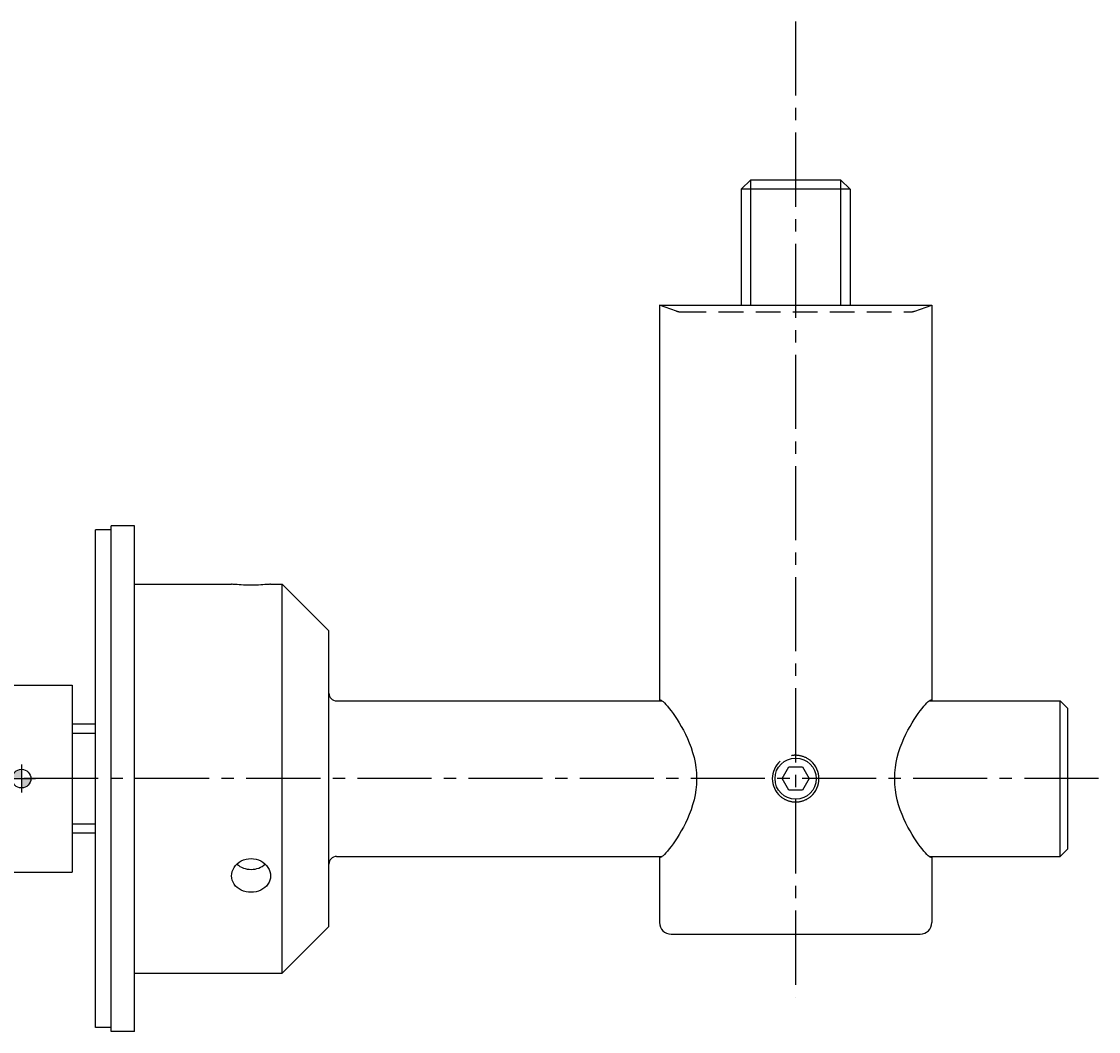
# Model space of a CAD drawing. Extents: x -341 to 341, y -37 to 244.
# Drawn here: x 0 to 138, y -32 to 97 of the extents above; entities that cross this region are included whole.
import ezdxf
from ezdxf.enums import TextEntityAlignment as Align

# ---------------------------------------------------------------- set-up
doc = ezdxf.new("R2010")
doc.units = 0
doc.header["$LTSCALE"] = 0.5
doc.linetypes.add('MITTE2', pattern=[28.575, 19.05, -3.175, 3.175, -3.175])
doc.linetypes.add('VERDECKT', pattern=[9.525, 6.35, -3.175])
doc.layers.add('insertpoint_ECKELT', color=141, linetype='Continuous')
doc.layers.add('LW 5005-19-01', color=7, linetype='Continuous')
doc.styles.get("Standard").update_dxf_attribs({"font": 'ARIAL.TTF'})

# ---------------------------------------------------------------- blocks, each defined once
blk = doc.blocks.new('insertpoint-ECKELT')
at = {"layer": 'insertpoint_ECKELT'}
h = blk.add_hatch(color=256, dxfattribs=at)
h.paths.add_polyline_path([(0, 0), (0, 1.2, 0.414214), (-1.2, 0)])
h.paths.add_polyline_path([(1.2, 0), (0, 0), (0, -1.2, 0.414214)])
for p, q in [((0, 1.8), (0, -1.8)), ((-1.8, 0), (1.8, 0))]:
    blk.add_line(p, q, dxfattribs=at)
blk.add_circle((0, 0), 1.2, dxfattribs=at)
blk.add_attdef('LINKS', text='', height=0.6, dxfattribs=at).set_placement((-1.2, 0), align=Align.RIGHT)
blk.add_attdef('RECHTS', (1.2, 0), '', height=0.6, dxfattribs=at)
blk = doc.blocks.new('LW 5005-19-01_a')
at = {"layer": 'LW 5005-19-01', "color": 3, "linetype": 'MITTE2'}
for p, q in [((99.5, 97.34), (99.5, -28.09)), ((138.42, 0), (-138.42, 0))]:
    blk.add_line(p, q, dxfattribs=at)
at = {"layer": 'LW 5005-19-01'}
for p, q in [((93.73, 77), (92.5, 75.77)), ((93.73, 77), (105.27, 77)), ((105.27, 77), (106.5, 75.77)), ((106.5, 75.77), (92.5, 75.77)), ((92.5, 75.77), (92.5, 60.87)), ((106.5, 75.77), (106.5, 60.87)), ((82, 60.87), (117, 60.87)), ((82, 60.87), (82, 10.1)), ((117, 60.87), (117, 10.1)), ((9.5, -32), (9.5, 32)), ((11.5, 32), (9.5, 32)), ((11.5, -32.5), (11.5, 32.5)), ((14.5, 32.5), (11.5, 32.5)), ((14.5, -32.5), (14.5, 32.5)), ((14.5, 25), (27, 25)), ((32, 25), (33.5, 25)), ((33.5, -25), (33.5, 25)), ((39.5, 19), (33.5, 25)), ((39.5, -19), (39.5, 19)), ((-6.5, 12), (6.5, 12)), ((6.5, 12), (6.5, -12)), ((40.5, 10), (82.34, 10)), ((82.11, 10.1), (82, 10.1)), ((116.66, 10), (133.5, 10)), ((117, 10.1), (116.89, 10.1)), ((133.5, -10), (133.5, 10)), ((134.5, 9), (133.5, 10)), ((134.5, -9), (134.5, 9)), ((9.5, 7), (6.5, 7)), ((97.77, 0), (98.63, 1.5)), ((98.63, 1.5), (100.37, 1.5)), ((100.37, 1.5), (101.23, 0)), ((86.76, 0.1), (86.76, -0.1)), ((98.63, -1.5), (97.77, 0)), ((101.23, 0), (100.37, -1.5)), ((112.24, -0.1), (112.24, 0.1)), ((100.37, -1.5), (98.63, -1.5)), ((9.5, -7), (6.5, -7)), ((134.5, -9), (133.5, -10)), ((40.5, -10), (82.34, -10)), ((82, -10.1), (82.11, -10.1)), ((82, -10.1), (82, -18.5)), ((116.66, -10), (133.5, -10)), ((116.89, -10.1), (117, -10.1)), ((117, -10.1), (117, -18.5)), ((-6.5, -12), (6.5, -12)), ((39.5, -19), (33.5, -25)), ((83.5, -20), (115.5, -20)), ((14.5, -25), (33.5, -25)), ((11.5, -32), (9.5, -32)), ((14.5, -32.5), (11.5, -32.5))]:
    blk.add_line(p, q, dxfattribs=at)
at = {"layer": 'LW 5005-19-01', "color": 3}
for p, q in [((93.71, 76.98), (93.71, 60.87)), ((105.29, 60.87), (105.29, 76.98)), ((9.5, 5.79), (6.5, 5.79)), ((6.5, -5.79), (9.5, -5.79))]:
    blk.add_line(p, q, dxfattribs=at)
at = {"layer": 'LW 5005-19-01', "color": 6, "linetype": 'VERDECKT'}
for p, q in [((84.18, 60.11), (82, 60.87)), ((84.84, 60), (114.16, 60)), ((114.82, 60.11), (117, 60.87))]:
    blk.add_line(p, q, dxfattribs=at)
at = {"layer": 'LW 5005-19-01', "flags": 128}
for points in [[(32, 25), (31.98, 25), (31.92, 24.99), (31.81, 24.98), (31.66, 24.97), (31.48, 24.95), (31.27, 24.94), (31.03, 24.92), (30.75, 24.91), (30.46, 24.89), (30.14, 24.88), (29.82, 24.88), (29.5, 24.87), (29.18, 24.88), (28.86, 24.88), (28.54, 24.89), (28.25, 24.91), (27.97, 24.92), (27.73, 24.94), (27.52, 24.95), (27.34, 24.97), (27.19, 24.98), (27.08, 24.99), (27.02, 25), (27, 25)], [(82.11, 10.1), (82.2, 10.08), (82.32, 10.01), (82.46, 9.9), (82.63, 9.74), (82.82, 9.55), (83.02, 9.31), (83.25, 9.03), (83.5, 8.71), (83.75, 8.37), (84.01, 7.99), (84.28, 7.59), (84.54, 7.16), (84.8, 6.72), (85.07, 6.23), (85.33, 5.72), (85.59, 5.17), (85.83, 4.6), (86.06, 4), (86.26, 3.38), (86.44, 2.74), (86.58, 2.09), (86.68, 1.43), (86.74, 0.76), (86.76, 0.1)], [(112.24, 0.1), (112.26, 0.76), (112.32, 1.43), (112.42, 2.09), (112.56, 2.74), (112.74, 3.38), (112.94, 4), (113.17, 4.6), (113.41, 5.17), (113.67, 5.72), (113.93, 6.23), (114.2, 6.72), (114.46, 7.16), (114.72, 7.59), (114.99, 7.99), (115.25, 8.37), (115.5, 8.71), (115.75, 9.03), (115.98, 9.31), (116.18, 9.55), (116.37, 9.74), (116.54, 9.9), (116.68, 10.01), (116.8, 10.08), (116.89, 10.1)], [(99.5, 3), (99.48, 3), (99.46, 3), (99.44, 3), (99.41, 3), (99.39, 3), (99.37, 3), (99.35, 3), (99.33, 3), (99.31, 2.99), (99.28, 2.99), (99.26, 2.99), (99.24, 2.99), (99.22, 2.99), (99.2, 2.98), (99.18, 2.98), (99.15, 2.98), (99.13, 2.98), (99.11, 2.97), (99.09, 2.97), (99.07, 2.97), (99.04, 2.97), (99.02, 2.96), (99, 2.96), (98.98, 2.95)], [(101.49, 2.25), (101.42, 2.3), (101.35, 2.36), (101.28, 2.41), (101.21, 2.47), (101.13, 2.52), (101.05, 2.56), (100.98, 2.61), (100.9, 2.66), (100.81, 2.7), (100.73, 2.74), (100.65, 2.77), (100.56, 2.81), (100.47, 2.84), (100.39, 2.87), (100.3, 2.89), (100.21, 2.91), (100.12, 2.93), (100.03, 2.95), (99.94, 2.97), (99.85, 2.98), (99.76, 2.99), (99.68, 2.99), (99.59, 3), (99.5, 3)], [(86.76, -0.1), (86.74, -0.76), (86.68, -1.43), (86.58, -2.09), (86.44, -2.74), (86.26, -3.38), (86.06, -4), (85.83, -4.6), (85.59, -5.17), (85.33, -5.72), (85.07, -6.23), (84.8, -6.72), (84.54, -7.16), (84.28, -7.59), (84.01, -7.99), (83.75, -8.37), (83.5, -8.71), (83.25, -9.03), (83.02, -9.31), (82.82, -9.55), (82.63, -9.74), (82.46, -9.9), (82.32, -10.01), (82.2, -10.08), (82.11, -10.1)], [(116.89, -10.1), (116.8, -10.08), (116.68, -10.01), (116.54, -9.9), (116.37, -9.74), (116.18, -9.55), (115.98, -9.31), (115.75, -9.03), (115.5, -8.71), (115.25, -8.37), (114.99, -7.99), (114.72, -7.59), (114.46, -7.16), (114.2, -6.72), (113.93, -6.23), (113.67, -5.72), (113.41, -5.17), (113.17, -4.6), (112.94, -4), (112.74, -3.38), (112.56, -2.74), (112.42, -2.09), (112.32, -1.43), (112.26, -0.76), (112.24, -0.1)], [(97.51, -2.25), (97.58, -2.3), (97.65, -2.36), (97.72, -2.41), (97.79, -2.47), (97.87, -2.52), (97.95, -2.56), (98.02, -2.61), (98.1, -2.66), (98.19, -2.7), (98.27, -2.74), (98.35, -2.77), (98.44, -2.81), (98.53, -2.84), (98.61, -2.87), (98.7, -2.89), (98.79, -2.91), (98.88, -2.93), (98.97, -2.95), (99.06, -2.97), (99.15, -2.98), (99.24, -2.99), (99.32, -2.99), (99.41, -3), (99.5, -3)], [(99.5, -3), (99.59, -3), (99.68, -2.99), (99.76, -2.99), (99.85, -2.98), (99.94, -2.97), (100.03, -2.95), (100.12, -2.93), (100.21, -2.91), (100.3, -2.89), (100.39, -2.87), (100.47, -2.84), (100.56, -2.81), (100.65, -2.77), (100.73, -2.74), (100.81, -2.7), (100.9, -2.66), (100.98, -2.61), (101.05, -2.56), (101.13, -2.52), (101.21, -2.47), (101.28, -2.41), (101.35, -2.36), (101.42, -2.3), (101.49, -2.25)], [(27, -12.5), (27.02, -12.22), (27.08, -11.94), (27.19, -11.66), (27.34, -11.4), (27.52, -11.15), (27.73, -10.94), (27.97, -10.75), (28.25, -10.58), (28.54, -10.45), (28.86, -10.35), (29.18, -10.29), (29.5, -10.27), (29.82, -10.29), (30.14, -10.35), (30.46, -10.45), (30.75, -10.58), (31.03, -10.75), (31.27, -10.94), (31.48, -11.15), (31.66, -11.4), (31.81, -11.66), (31.92, -11.94), (31.98, -12.22), (32, -12.5)], [(32, -12.5), (31.98, -12.78), (31.92, -13.05), (31.81, -13.32), (31.66, -13.57), (31.48, -13.8), (31.27, -14), (31.03, -14.17), (30.75, -14.33), (30.46, -14.45), (30.14, -14.53), (29.82, -14.59), (29.5, -14.6), (29.18, -14.59), (28.86, -14.53), (28.54, -14.45), (28.25, -14.33), (27.97, -14.17), (27.73, -14), (27.52, -13.8), (27.34, -13.57), (27.19, -13.32), (27.08, -13.05), (27.02, -12.78), (27, -12.5)]]:
    blk.add_lwpolyline(points, dxfattribs=at)
at = {"layer": 'LW 5005-19-01'}
blk.add_circle((99.5, 0), 2.65, dxfattribs=at)
at = {"layer": 'LW 5005-19-01', "color": 6, "linetype": 'VERDECKT'}
for centre, start, end in [((84.84, 62), 250.71, 270), ((114.16, 62), 270, 289.29)]:
    blk.add_arc(centre, 2, start, end, dxfattribs=at)
at = {"layer": 'LW 5005-19-01'}
for centre, radius, start, end in [((40.5, 11), 1, 180, 270), ((99.5, 0), 3, 131.5403, 228.4597), ((99.5, 0), 3, 311.5403, 48.4597), ((40.5, -11), 1, 90, 180), ((83.5, -18.5), 1.5, 180, 270), ((115.5, -18.5), 1.5, 270, 0)]:
    blk.add_arc(centre, radius, start, end, dxfattribs=at)
blk.add_ellipse((29.5, -9.5), major_axis=(-2.5, 0), ratio=0.866025, start_param=0.756004, end_param=2.385589, dxfattribs=at)
ref = blk.add_blockref('insertpoint-ECKELT', (0, 0), dxfattribs=at)
ref.add_attrib('LINKS', 'LW 5005/19-01', dxfattribs={"layer": 'insertpoint_ECKELT', "height": 0.6}).set_placement((-1.2, 0), align=Align.RIGHT)

msp = doc.modelspace()

# ---------------------------------------------------------------- block references
msp.add_blockref('LW 5005-19-01_a', (0, 0))

doc.saveas('drawing.dxf')
